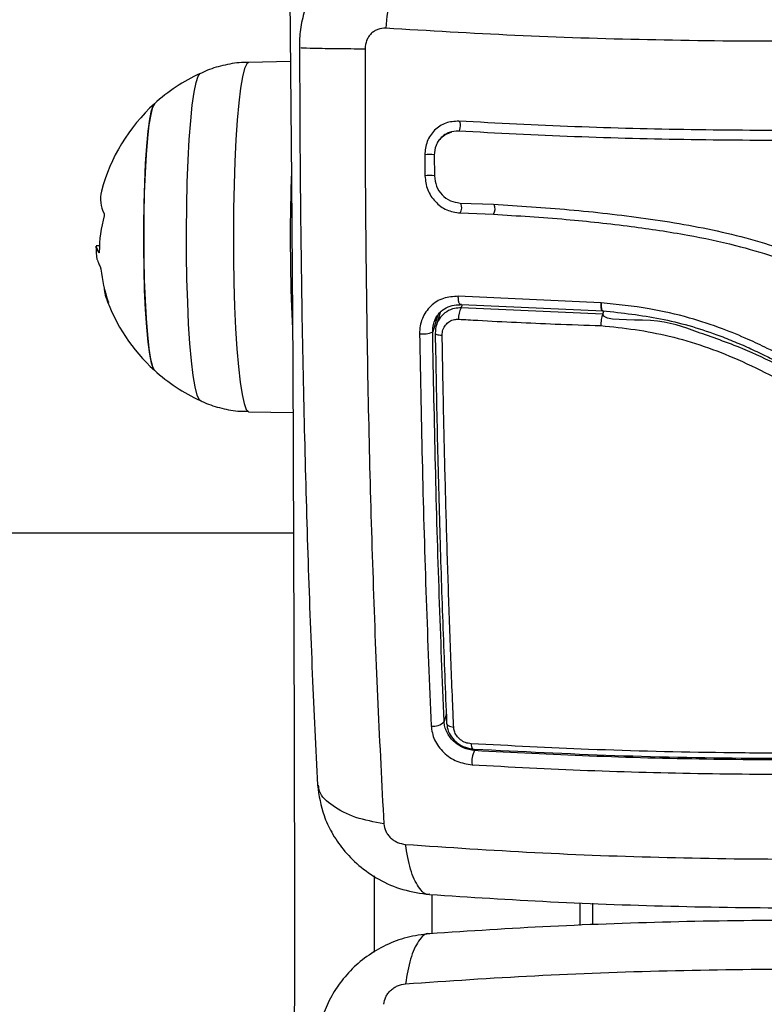
# Model space of a CAD drawing. Units: millimetres. Extents: x -1 to 7.9, y 1 to 16.6.
# Drawn here: x 5.8 to 5.9, y 5.4 to 5.5 of the extents above; entities that cross this region are included whole.
import ezdxf

# ---------------------------------------------------------------- set-up
doc = ezdxf.new("R2010")
doc.units = ezdxf.units.MM
doc.header["$PDSIZE"] = -1
doc.layers.add('DIASTASEIS', color=253, linetype='Continuous', lineweight=5)
doc.styles.get("Standard").update_dxf_attribs({"font": 'ARIALN.TTF'})
doc.dimstyles.get("Standard").update_dxf_attribs({"dimtxt": 0.18, "dimasz": 0.15, "dimexe": 0.1, "dimexo": 0, "dimgap": 0.09, "dimtad": 0, "dimtih": 1, "dimtoh": 1, "dimzin": 0, "dimdsep": 46, "dimtxsty": 'Standard', "dimblk": 'OBLIQUE', "dimcen": 0.09, "dimadec": 0, "dimazin": 0, "dimtfac": 1, "dimtofl": 0, "dimtmove": 0, "dimatfit": 3, "dimldrblk": 'OBLIQUE', "dimfxl": 1, "dimtolj": 1, "dimtzin": 0, "dimarcsym": 0})

# ---------------------------------------------------------------- blocks, each defined once
blk = doc.blocks.new('_Oblique')
at = {"color": 0, "linetype": 'ByBlock', "lineweight": -2}
blk.add_line((-0.5, -0.5), (0.5, 0.5), dxfattribs=at)
blk = doc.blocks.new('*D67')
at = {"layer": 'Defpoints', "color": 0}
for p in [(5.751359288592994, 9.1656207366985), (5.751359288592994, 1.6656207366985), (7.693599233772602, 1.6656207366985)]:
    blk.add_point(p, dxfattribs=at)
at = {"layer": 'DIASTASEIS', "color": 0, "lineweight": -2}
for p, q in [((5.751359288592994, 9.1656207366985), (7.793599233772603, 9.1656207366985)), ((7.693599233772603, 9.1656207366985), (7.693599233772603, 5.597523874488404)), ((7.693599233772602, 1.6656207366985), (7.693599233772602, 5.233717598908596)), ((5.751359288592994, 1.6656207366985), (7.793599233772602, 1.6656207366985))]:
    blk.add_line(p, q, dxfattribs=at)
at = {"layer": 'DIASTASEIS', "color": 0, "linetype": 'ByBlock', "lineweight": -2, "xscale": 0.15, "yscale": 0.15, "zscale": 0.15}
for p, rotation in [((7.693599233772603, 9.1656207366985), 90), ((7.693599233772602, 1.6656207366985), 270)]:
    blk.add_blockref('_Oblique', p, dxfattribs=dict(at, rotation=rotation))
at = {"layer": 'DIASTASEIS', "color": 0, "insert": (7.693599233772602, 5.4156207366985), "char_height": 0.18, "attachment_point": 5}
blk.add_mtext('\\A1;7.50', dxfattribs=at)
blk = doc.blocks.new('KATOPSH_K035')
at = {"color": 7, "linetype": 'Continuous', "lineweight": 25}
for p, q in [((3833.024970096866, 5818.941489140162), (3833.020790857593, 5818.941415915856)), ((3833.040803236285, 5818.934352586636), (3833.041096371928, 5818.934478851625)), ((3833.038393539706, 5818.932165893385), (3833.038408917705, 5818.930083120832)), ((3833.03934590272, 5818.932148786852), (3833.0393610423, 5818.930063145825)), ((3833.041925949374, 5818.927359747359), (3833.04527251176, 5818.927231530318)), ((3833.041930956164, 5818.926365810105), (3833.045255941669, 5818.926238330671)), ((3833.005883497516, 5818.92309881247), (3833.005557698527, 5818.92309881247)), ((3833.05598942689, 5818.917398000726), (3833.041747373858, 5818.918040397236)), ((3833.025082511226, 5818.916983431795), (3833.025179666797, 5818.914833794007)), ((3833.056195539752, 5818.916248454371), (3833.042049330989, 5818.916888183573)), ((3833.042061251918, 5818.917237649331), (3833.056215566913, 5818.916597666809)), ((3833.056014818469, 5818.917397181162), (3833.05598942689, 5818.917398000726)), ((3833.056040329257, 5818.917395046571), (3833.056014818469, 5818.917397181162)), ((3833.056196493426, 5818.916250115851), (3833.056294721881, 5818.916562954554)), ((3833.039345545093, 5818.915484937498), (3833.039683741847, 5818.916106017897)), ((3833.039949936191, 5818.916411692867), (3833.03955738, 5818.915162722239)), ((3833.056196493426, 5818.916250115851), (3833.056195539752, 5818.916248454371)), ((3833.020790857593, 5818.906515444288), (3833.02522937707, 5818.906437675128)), ((3833.025287431994, 5818.894370889881), (3830.358516496936, 5818.894370889881)), ((3833.053901953021, 5818.857451165685), (3833.053901953021, 5818.855182080771))]:
    blk.add_line(p, q, dxfattribs=at)
at = {"color": 8, "linetype": 'Continuous', "lineweight": 25}
for p, q in [((3833.042049330989, 5818.916888183573), (3833.042157692233, 5818.917233287016)), ((3833.039718908587, 5818.916180575857), (3833.039187354365, 5818.914489312688)), ((3833.040548128406, 5818.876271568829), (3833.040327114383, 5818.875568472439))]:
    blk.add_line(p, q, dxfattribs=at)
at = {"color": 7, "linetype": 'Continuous', "lineweight": 25, "flags": 128}
for points in [[(3833.024908108035, 5818.94789874799), (3833.025072974483, 5818.929641085336), (3833.025201243678, 5818.911344828674), (3833.025292915622, 5818.893019615331), (3833.025347990314, 5818.874675082633), (3833.025366348544, 5818.856320890257), (3833.025347990314, 5818.837966697881), (3833.025292915622, 5818.819622165182), (3833.025201243678, 5818.80129695184), (3833.025072974483, 5818.783000695178), (3833.024908108035, 5818.764743032524)], [(3833.011377257625, 5818.910657534966), (3833.011273068706, 5818.910807094196), (3833.011086983005, 5818.911357319573), (3833.010911268512, 5818.912251471201), (3833.010750812808, 5818.913465155879), (3833.010610026637, 5818.914965266952), (3833.010492605487, 5818.916710885832), (3833.010401887218, 5818.918654395858), (3833.010340256015, 5818.920742782423), (3833.010309380809, 5818.922919082114), (3833.010310215274, 5818.92512393243), (3833.010342640201, 5818.927297192285), (3833.010405821124, 5818.929379569957), (3833.010497969905, 5818.931314269671), (3833.010616702357, 5818.933048526415), (3833.010758561412, 5818.934535021553), (3833.010919851581, 5818.935733216474), (3833.01109616212, 5818.936610418031), (3833.011282724658, 5818.93714270986), (3833.011377257625, 5818.937273825178)], [(3833.011377257625, 5818.937273825178), (3833.01118843011, 5818.936920809218), (3833.011006516734, 5818.936213652262)], [(3833.011006516734, 5818.936213652262), (3833.010837120334, 5818.935172396371), (3833.010684890071, 5818.933825450608), (3833.01055423669, 5818.932209553787), (3833.01044837884, 5818.930368790993), (3833.010370415965, 5818.928353364238), (3833.010322493831, 5818.926218258807), (3833.01030580453, 5818.924021700987), (3833.01032094411, 5818.921823615799), (3833.010367316524, 5818.919683965513), (3833.010443729678, 5818.917661106804), (3833.010548157016, 5818.915810222396), (3833.010677737514, 5818.914181793699), (3833.010828894893, 5818.912820244798), (3833.010997456828, 5818.911762716839), (3833.011179012576, 5818.911038051018), (3833.011368436137, 5818.910666021177), (3833.011377257625, 5818.910657534966)], [(3833.041802686969, 5818.935533667574), (3833.041856092731, 5818.935506517658), (3833.041898650447, 5818.935407745311), (3833.041923803607, 5818.935252370903), (3833.041927737514, 5818.935063997874), (3833.04190985612, 5818.934871251354), (3833.041872782031, 5818.934703419575), (3833.041822356502, 5818.934586013326), (3833.041766089717, 5818.934536861846)], [(3833.039441508571, 5818.91434696562), (3833.039441270152, 5818.914315058509), (3833.039469403544, 5818.914284060368), (3833.039525074283, 5818.914254850367), (3833.039606732646, 5818.914228259245), (3833.039711994449, 5818.914205046961), (3833.039837998668, 5818.914185872892), (3833.039980930606, 5818.91417128093), (3833.040136975566, 5818.914161692032)], [(3833.040581268588, 5818.87542613841), (3833.040582222262, 5818.875352053562), (3833.040611786166, 5818.875280084679), (3833.040668887416, 5818.875212291846), (3833.040751857081, 5818.875150608489), (3833.040858549396, 5818.875096798533), (3833.040985745708, 5818.875052400524), (3833.041129750529, 5818.875018682921), (3833.041286629954, 5818.874996608713)], [(3833.043026847163, 5818.873336271042), (3833.043044370929, 5818.873189002866), (3833.043069643298, 5818.873059150422), (3833.043102068225, 5818.872950563798), (3833.043140453616, 5818.872866459781), (3833.043183845798, 5818.872809338042), (3833.043230814258, 5818.872780889863), (3833.043280047694, 5818.872781959021), (3833.043330115596, 5818.872812515715)], [(3833.033335131923, 5818.860143097941), (3833.033335966388, 5818.856320890257), (3833.033335131923, 5818.85250251287)], [(3833.039091986934, 5818.858273809551), (3833.039087695399, 5818.856320890257), (3833.039091867724, 5818.854370926515)], [(3833.055191916743, 5818.855236898068), (3833.055192035953, 5818.856320890257), (3833.055191916743, 5818.857407138575)]]:
    blk.add_lwpolyline(points, dxfattribs=at)
at = {"color": 8, "linetype": 'Continuous', "lineweight": 25, "flags": 128}
for points in [[(3833.020790857593, 5818.941415915856), (3833.020605725566, 5818.941282870838), (3833.020392817775, 5818.940800505349), (3833.020188135425, 5818.939975435504), (3833.019995731631, 5818.938824447462), (3833.019819540301, 5818.937370980749), (3833.019663137713, 5818.935644614169), (3833.019529742518, 5818.933680507013), (3833.01942209653, 5818.931518631646), (3833.019342464725, 5818.929202998647), (3833.019292277614, 5818.92678074784), (3833.019272608081, 5818.924301194617), (3833.019283932963, 5818.921814801762), (3833.019325894633, 5818.919372203419), (3833.019397897044, 5818.917023113588)], [(3833.015953344623, 5818.90762279428), (3833.015848202029, 5818.907716395924), (3833.015638989726, 5818.908176227132), (3833.015438002864, 5818.908988768825), (3833.015249890605, 5818.91013587139), (3833.015078706065, 5818.911591908553), (3833.014928383151, 5818.913324351081), (3833.014802259723, 5818.915294508109), (3833.014703077594, 5818.917458361605), (3833.01463322095, 5818.919767583379), (3833.014594120303, 5818.922170574436), (3833.014586610118, 5818.924613671968), (3833.014610928813, 5818.927042293021), (3833.014666480342, 5818.92940218992), (3833.014752191821, 5818.931640642354), (3833.014865917483, 5818.933707649478), (3833.015005273143, 5818.935557032594), (3833.015167040149, 5818.937147485683), (3833.015347642222, 5818.938443484375), (3833.015543145457, 5818.939416068265), (3833.01574913911, 5818.94004351891), (3833.015952748576, 5818.94030826039)], [(3833.019397897044, 5818.917023113588), (3833.019498152057, 5818.91481535382), (3833.019624871532, 5818.912793869743), (3833.019775313655, 5818.910999807188), (3833.019946498195, 5818.909469696352), (3833.020134968081, 5818.908234680662), (3833.020336789409, 5818.907319902101), (3833.02054790906, 5818.906743983397), (3833.020763916293, 5818.906518651763), (3833.020790857593, 5818.906515444288)]]:
    blk.add_lwpolyline(points, dxfattribs=at)
at = {"color": 7, "linetype": 'Continuous', "lineweight": 25}
for centre, radius, start, end in [((3833.023497256765, 5818.923965679619), 0.01799999999999993, 114.7769633278892, 132.3246654950033), ((3833.023497256765, 5818.923965679619), 0.01800000000000068, 132.3246654950033, 165.2779744101153), ((3833.215756159536, 5818.923971330295), 0.1908016532575249, 178.0406572120211, 182.0988636351214), ((3833.009061442585, 5818.927762921637), 0.003073136366849259, 165.3527728024891, 208.48968798657), ((3833.019893660702, 5818.922410887957), 0.0140270925645128, 164.8249385379864, 179.7621450087381), ((3833.023497256765, 5818.923965679619), 0.01799999999999956, 183.0436157960436, 187.0760458314161), ((3833.009010285974, 5818.922648312118), 0.003469242033312285, 201.211911696174, 208.8488881267142), ((3833.021044616972, 5818.922500867567), 0.01512164478191182, 186.5889902188762, 199.2918512148954), ((3833.009326535476, 5818.918970755656), 0.00297601830909927, 180.787034159559, 211.401330225643), ((3833.023497256765, 5818.923965679619), 0.01799999999999782, 199.3367061032767, 227.6753345049967), ((3833.043686891783, 5818.915902901204), 0.001911121843968137, 148.9656526405167, 184.6069690920479), ((3833.038220508539, 5818.916608433728), 0.002329262723324374, 261.5195053863343, 294.524772430517), ((3833.023497256765, 5818.923965679619), 0.01799999999999993, 227.6753345049967, 245.2230366721108), ((3833.039349318091, 5818.876349409297), 0.001251378425106635, 255.0635997570881, 321.3866768473163), ((3833.045295369874, 5818.871572397837), 0.002200332651353452, 150.6830701928071, 188.8546766285793)]:
    blk.add_arc(centre, radius, start, end, dxfattribs=at)
at = {"color": 8, "linetype": 'Continuous', "lineweight": 25}
for centre, radius, start, end in [((3833.038884275206, 5818.928925668903), 0.003277175006970879, 81.66013728689067, 98.61205949008888), ((3833.038900518108, 5818.927282169904), 0.002843764592822617, 80.42228625611484, 99.95470485499453), ((3833.041116829678, 5818.926899032683), 0.0009732051441859547, 326.7766919882382, 26.69921830482437), ((3833.044418491673, 5818.926788004557), 0.001001730440150395, 326.7204578927796, 24.73696711699548)]:
    blk.add_arc(centre, radius, start, end, dxfattribs=at)
at = {"color": 7, "linetype": 'Continuous', "lineweight": 25}
for points, knots in [([(3833.037537617007, 5818.954494910905), (3833.037186978418, 5818.95412453772), (3833.036465954991, 5818.953362933748), (3833.035524942736, 5818.951020192329), (3833.034805612075, 5818.948069576997), (3833.034602751179, 5818.945886056046), (3833.034504098216, 5818.944824191401)], [0, 0, 0, 0, 0.2431533382228709, 0.4999998817805686, 0.7568457275225011, 0.9999999999999999, 0.9999999999999999, 0.9999999999999999, 0.9999999999999999]), ([(3833.026379627505, 5818.946562478909), (3833.026213810248, 5818.945942399516), (3833.025888381133, 5818.944725446032), (3833.025883412158, 5818.943500570383), (3833.025880975047, 5818.942899810741)], [0, 0, 0, 0, 0.5095341779004037, 0.9999999999999999, 0.9999999999999999, 0.9999999999999999, 0.9999999999999999]), ([(3833.034503979007, 5818.944824191401), (3833.034236440101, 5818.944811570025), (3833.033834234815, 5818.944792595649), (3833.033351911647, 5818.944545798774), (3833.033031649941, 5818.944292021045), (3833.032771230434, 5818.943970613264), (3833.032506624408, 5818.943477742152), (3833.032462383379, 5818.943054407972), (3833.032432956019, 5818.942772823045)], [0, 0, 0, 0, 0.2491261569955387, 0.3745244327017688, 0.4999812460207143, 0.6254529956601803, 0.7508663452183854, 1, 1, 1, 1]), ([(3833.025882643977, 5818.942899430761), (3833.025896171217, 5818.938711120677), (3833.025923734866, 5818.930176851515), (3833.026085301869, 5818.9174025012), (3833.026339107092, 5818.904670222072), (3833.026695182857, 5818.892259309345), (3833.02713227269, 5818.880352274074), (3833.027493417125, 5818.872867920213), (3833.027670664111, 5818.869194655338)], [0, 0, 0, 0, 0.162554821426568, 0.3312282452811717, 0.4999520996282089, 0.6686873658126915, 0.8373942381083234, 1, 1, 1, 1]), ([(3833.032432956019, 5818.942772830495), (3833.032432575725, 5818.938271693687), (3833.032431814102, 5818.929257164443), (3833.032574651008, 5818.915838963354), (3833.032827947548, 5818.902610143396), (3833.033206050734, 5818.889711551028), (3833.033690218725, 5818.877199549443), (3833.034100032703, 5818.869286259047), (3833.034304661075, 5818.865334993819)], [0, 0, 0, 0, 0.166289372263834, 0.3330315147482722, 0.4999999829359849, 0.6669685068775087, 0.83371066989887, 1, 1, 1, 1]), ([(3833.020793957034, 5818.941386165688), (3833.020640657002, 5818.941392761194), (3833.019848171678, 5818.941426856696), (3833.018458118093, 5818.941170114249), (3833.016966781512, 5818.940778114867), (3833.016162925931, 5818.940379242355), (3833.015904707232, 5818.940251114437)], [0, 0, 0, 0, 0.0907750240537853, 0.4692619687313546, 0.8295135504413904, 0.9999999999999999, 0.9999999999999999, 0.9999999999999999, 0.9999999999999999]), ([(3833.041802686969, 5818.935533667574), (3833.041358676543, 5818.935509189235), (3833.040690671195, 5818.935472362034), (3833.039896321071, 5818.935064912836), (3833.039369217872, 5818.93464879403), (3833.038941401272, 5818.934123517052), (3833.038507765785, 5818.933319330767), (3833.038439150956, 5818.932626468775), (3833.038393539706, 5818.932165893385)], [0, 0, 0, 0, 0.2486863680352135, 0.3741439707188037, 0.4997979977859942, 0.6254865808385968, 0.7510447011029282, 1, 1, 1, 1]), ([(3833.100435418407, 5818.935202660629), (3833.096477890902, 5818.935047808275), (3833.088590604103, 5818.934739190097), (3833.076749231088, 5818.934576239918), (3833.064993490482, 5818.934642745895), (3833.053295432478, 5818.934939146539), (3833.045646479328, 5818.935334827757), (3833.041802686969, 5818.935533667574)], [0, 0, 0, 0, 0.2005178138117288, 0.399628683510617, 0.5984789711180999, 0.7982255306464118, 0.9999999999999999, 0.9999999999999999, 0.9999999999999999, 0.9999999999999999]), ([(3833.041766089717, 5818.934536861846), (3833.041448561481, 5818.934519634923), (3833.040972429405, 5818.934493803235), (3833.040407674873, 5818.934204538207), (3833.040035573901, 5818.933910810313), (3833.039733786566, 5818.933540272621), (3833.039426505675, 5818.932969789078), (3833.039378146867, 5818.932477217952), (3833.03934590272, 5818.932148786852)], [0, 0, 0, 0, 0.2504535380228217, 0.3755538869076423, 0.500341723611994, 0.625074778414169, 0.750011529115946, 1, 1, 1, 1]), ([(3833.039860648433, 5818.933670784006), (3833.040028274937, 5818.933863880934), (3833.040294188081, 5818.934170198911), (3833.040665859382, 5818.934303365638), (3833.040803236285, 5818.934352586636)], [0, 0, 0, 0, 0.6303806584741175, 1, 1, 1, 1]), ([(3833.100475591937, 5818.934205348262), (3833.096512832823, 5818.934050063397), (3833.088615166353, 5818.933740585067), (3833.076758057894, 5818.933577148361), (3833.0649868597, 5818.933643743248), (3833.053273496391, 5818.933940862496), (3833.045614839237, 5818.934337524821), (3833.041766089717, 5818.934536861846)], [0, 0, 0, 0, 0.2005190122517816, 0.3996287016057627, 0.5984764077204253, 0.7982200140545008, 1, 1, 1, 1]), ([(3833.038408917705, 5818.930083120832), (3833.0384671571, 5818.929604950817), (3833.038583396229, 5818.928650578514), (3833.039405496104, 5818.927439949758), (3833.040558343634, 5818.926571371616), (3833.041472928279, 5818.926434404047), (3833.041930956164, 5818.926365810105)], [0, 0, 0, 0, 0.2506433186781253, 0.5002552090769681, 0.7497256804173604, 1, 1, 1, 1]), ([(3833.0393610423, 5818.930063145825), (3833.039403393605, 5818.929717755479), (3833.039488384037, 5818.929024627508), (3833.040087821939, 5818.92814384715), (3833.040927769024, 5818.927510020736), (3833.041593794791, 5818.927409752342), (3833.041925949374, 5818.927359747359)], [0, 0, 0, 0, 0.2489441504485447, 0.4995801294787041, 0.7504349504930184, 1, 1, 1, 1]), ([(3833.04527251176, 5818.927231530318), (3833.047791875726, 5818.927075079769), (3833.05283063395, 5818.926762176789), (3833.060473311531, 5818.925889548266), (3833.068126745552, 5818.924615367113), (3833.074394117972, 5818.922791293279), (3833.079213674217, 5818.920802827497), (3833.082735797153, 5818.919104782504), (3833.086193058609, 5818.917292591048), (3833.089653356985, 5818.915497545712), (3833.093205950738, 5818.913913099265), (3833.096310551486, 5818.912916005492), (3833.098857928921, 5818.912500856766), (3833.100473699142, 5818.912182694519), (3833.101762317514, 5818.912511856383), (3833.102554146148, 5818.913102858184), (3833.103106451556, 5818.913934919176), (3833.103170718558, 5818.9145767769), (3833.103202862063, 5818.91489780567)], [0, 0, 0, 0, 0.1250813375171301, 0.2501641788565431, 0.3752134210606105, 0.5002013023583786, 0.5627427790066233, 0.6252929122668087, 0.6878479870679269, 0.750403298998631, 0.8129393154207931, 0.8754403859814258, 0.9067074599932632, 0.9379354496208481, 0.9534618478334287, 0.9689631597646082, 0.9844767488733165, 1, 1, 1, 1]), ([(3833.006360453883, 5818.926297033796), (3833.006362551129, 5818.926292215123), (3833.006366712564, 5818.926282653729), (3833.006371005519, 5818.926261334629), (3833.006373573564, 5818.926236038785), (3833.006373933208, 5818.926206887949), (3833.006372084985, 5818.926175562452), (3833.006368370005, 5818.926143479837), (3833.006363011768, 5818.926111719463), (3833.006358140221, 5818.926092454842), (3833.006355685512, 5818.926082747647)], [0, 0, 0, 0, 0.1259144915862668, 0.2498442954722733, 0.3753991716664484, 0.4997046113429019, 0.6243676312508395, 0.7498167585847516, 0.8739358836937284, 1, 1, 1, 1]), ([(3833.045255941669, 5818.926238330671), (3833.04767844107, 5818.926089444673), (3833.052244859439, 5818.925808794137), (3833.058741532914, 5818.925091752256), (3833.064398733547, 5818.924257454886), (3833.069178484086, 5818.923246883471), (3833.073054589232, 5818.92212539511), (3833.076221271782, 5818.920977503417), (3833.078972012896, 5818.91980969558), (3833.081586791076, 5818.918565314213), (3833.084168515705, 5818.917241867834), (3833.086743194941, 5818.915888711579), (3833.089345795194, 5818.914568375887), (3833.092015260174, 5818.913356627366), (3833.094782414135, 5818.912352718928), (3833.097172661614, 5818.911746894214), (3833.099133800712, 5818.911461705375), (3833.100500172474, 5818.911252875289), (3833.101762047564, 5818.911462792955), (3833.10277502379, 5818.911994221192), (3833.103573406661, 5818.912801619736), (3833.104108704711, 5818.913815368439), (3833.104167988339, 5818.914559311174), (3833.104197663585, 5818.914931702087)], [0, 0, 0, 0, 0.1172729601149378, 0.2210598685881512, 0.3112179185094437, 0.3877181757459327, 0.4506839863604163, 0.5002452618815466, 0.5453137226170395, 0.5904649209723567, 0.6357512869263899, 0.6812063388630959, 0.7268746481424424, 0.7727829872659099, 0.8189217308379463, 0.8652128577898531, 0.8883778821609702, 0.9122544662133143, 0.9297844933470764, 0.9473061764723721, 0.9648372862824266, 0.982398813213401, 1, 1, 1, 1]), ([(3833.005834264079, 5818.922392534682), (3833.005701217155, 5818.922685842778), (3833.005512772963, 5818.923101276711), (3833.005547031453, 5818.923032131367), (3833.005557102481, 5818.92301180459)], [0, 0, 0, 0, 0.7060282591313821, 1, 1, 1, 1]), ([(3833.005866689006, 5818.9224691192), (3833.005866495113, 5818.922459786006), (3833.005866106645, 5818.922441086816), (3833.005863306235, 5818.922410037077), (3833.005857240451, 5818.922383050198), (3833.005846563743, 5818.922372940352), (3833.005838367252, 5818.922385998007), (3833.005834264079, 5818.922392534682)], [0, 0, 0, 0, 0.1250782980650657, 0.2505961698064134, 0.5001338349441252, 0.7497664610854318, 1, 1, 1, 1]), ([(3833.005645913402, 5818.921749303708), (3833.005641300999, 5818.921756768731), (3833.005616652914, 5818.921796660857), (3833.005704600232, 5818.921574039067), (3833.005776089946, 5818.921393076548)], [0, 0, 0, 0, 0.1871302446389614, 1, 1, 1, 1]), ([(3833.005971593181, 5818.920974398622), (3833.005976297191, 5818.92096409844), (3833.005985684302, 5818.920943543867), (3833.006000910884, 5818.920890191839), (3833.006011886182, 5818.920838216218), (3833.006019202693, 5818.92079589382), (3833.006021642871, 5818.920775720884), (3833.006022853175, 5818.92076571531)], [0, 0, 0, 0, 0.2502744712372077, 0.4994363349878245, 0.7487894417129005, 0.8754020684123174, 1, 1, 1, 1]), ([(3833.00677208356, 5818.917504976162), (3833.006775299661, 5818.917495578545), (3833.006781678991, 5818.917476937795), (3833.00678919523, 5818.917452562223), (3833.006795042222, 5818.917432306226), (3833.006798252713, 5818.917417402333), (3833.006798938026, 5818.917408535941), (3833.006796726366, 5818.91740465456), (3833.006790515451, 5818.917413971764), (3833.006786388675, 5818.917420162478)], [0, 0, 0, 0, 0.1260856431963786, 0.250098571265283, 0.3757840238735599, 0.5003534963949499, 0.6249730431701644, 0.7508174165329519, 1, 1, 1, 1]), ([(3833.041747373858, 5818.918040397236), (3833.041239649278, 5818.918012661989), (3833.040224354678, 5818.917957199941), (3833.039138461047, 5818.917260018777), (3833.038490359615, 5818.916497538022), (3833.038132654542, 5818.915824645174), (3833.037908229335, 5818.915084613535), (3833.037887413199, 5818.914564618371), (3833.037877005855, 5818.914304638872)], [0, 0, 0, 0, 0.2494369898560563, 0.4987980456842901, 0.6241187840475468, 0.7494016582405746, 0.874709544102887, 0.9999999999999999, 0.9999999999999999, 0.9999999999999999, 0.9999999999999999]), ([(3833.042061251918, 5818.917237649331), (3833.042022316539, 5818.917217305497), (3833.041962204505, 5818.917185896806), (3833.041888072252, 5818.917257407965), (3833.041836785346, 5818.917354661539), (3833.041795395704, 5818.917494376499), (3833.041756233714, 5818.917712492044), (3833.041750856683, 5818.917911497113), (3833.041747373858, 5818.918040397236)], [0, 0, 0, 0, 0.237974427990201, 0.3674069093378389, 0.4999918209651418, 0.6325912575361672, 0.7620209748445728, 0.9999999999999999, 0.9999999999999999, 0.9999999999999999, 0.9999999999999999]), ([(3833.042049330989, 5818.916888183573), (3833.041824365524, 5818.916879657266), (3833.041309267841, 5818.916860134796), (3833.040565461145, 5818.916543858416), (3833.039931003369, 5818.915972811573), (3833.039508433978, 5818.915212589071), (3833.039463813725, 5818.914635463884), (3833.039441508571, 5818.91434696562)], [0, 0, 0, 0, 0.163043506179758, 0.3733165563409117, 0.58173368403493, 0.7909134637010898, 1, 1, 1, 1]), ([(3833.039683741847, 5818.916106017897), (3833.039705546604, 5818.916148100844), (3833.039858458644, 5818.916443219435), (3833.040354239316, 5818.916816365755), (3833.041108211217, 5818.917178051496), (3833.041679707253, 5818.917195770699), (3833.041967314998, 5818.917204687962)], [0, 0, 0, 0, 0.05202342650349373, 0.3648290155887532, 0.6803475735400899, 1, 1, 1, 1]), ([(3833.056214613238, 5818.916596027681), (3833.056199545454, 5818.91658147984), (3833.056169672322, 5818.916552637535), (3833.056115832748, 5818.916574327794), (3833.056069731034, 5818.916677147897), (3833.056038150562, 5818.916852942692), (3833.05601533339, 5818.917070379242), (3833.056015020888, 5818.917268713704), (3833.056014818469, 5818.917397181162)], [0, 0, 0, 0, 0.1329259610527728, 0.2635367645997201, 0.5000089318182249, 0.6326199784563966, 0.7620364279688869, 1, 1, 1, 1]), ([(3833.101380748073, 5818.903082268903), (3833.099919673332, 5818.903158584535), (3833.09724389526, 5818.903298347198), (3833.093640220554, 5818.903907314271), (3833.090814621781, 5818.904602155084), (3833.088941107297, 5818.905185355841), (3833.087635472408, 5818.905638645294), (3833.086595503623, 5818.906024347284), (3833.085329488526, 5818.90652917235), (3833.083775103016, 5818.907197913293), (3833.082296448451, 5818.90788789357), (3833.080982132668, 5818.908533126395), (3833.079797026836, 5818.909133516981), (3833.078639698632, 5818.909728034351), (3833.077402939431, 5818.910395130828), (3833.076307625929, 5818.910907868812), (3833.075394184056, 5818.911595921304), (3833.074200511903, 5818.911638156623), (3833.074195069416, 5818.912058626433), (3833.07419507209, 5818.912058677831), (3833.07419480137, 5818.912058623168), (3833.07419454405, 5818.912058913254), (3833.074192342587, 5818.912059947757), (3833.07418686404, 5818.912062858682), (3833.074150490628, 5818.91208115896), (3833.074045415401, 5818.912135063844), (3833.073528469255, 5818.91239665244), (3833.072417733988, 5818.912949859074), (3833.070524485091, 5818.913837714755), (3833.0679504158, 5818.914906382596), (3833.064646944411, 5818.915993360241), (3833.060588740593, 5818.916917471306), (3833.057632303683, 5818.91722789203), (3833.056040329257, 5818.917395046571)], [0, 0, 0, 0, 0.09140101659476889, 0.1673896820753822, 0.22796220518434, 0.2731109295168416, 0.2899028393679313, 0.3142795233766109, 0.3423689755211795, 0.3749871710649206, 0.4198802899516699, 0.4441580525452411, 0.4662826279290123, 0.502741648451635, 0.5250437301911802, 0.5543726848299163, 0.5757901755950519, 0.6022469523051155, 0.6022472614410491, 0.6022474932929993, 0.6022500094772014, 0.6022582034019763, 0.6022724706197949, 0.6023973575436085, 0.6026499662462338, 0.6047955048143168, 0.6097651099334286, 0.6386813919773789, 0.682051860335567, 0.739874382049613, 0.812139256958096, 0.8988412378219707, 1, 1, 1, 1]), ([(3833.056117696086, 5818.916604621926), (3833.056126151682, 5818.916584769615), (3833.056136881682, 5818.916559577387), (3833.056149379283, 5818.91656725425), (3833.056152028361, 5818.916568881491)], [0, 0, 0, 0, 0.7880331576690961, 1, 1, 1, 1]), ([(3833.056214970866, 5818.916595997879), (3833.058131911147, 5818.916384167119), (3833.06196577166, 5818.915960507815), (3833.066296818206, 5818.914717174582), (3833.069201057901, 5818.913583567001), (3833.070801824606, 5818.912886211524), (3833.072344604669, 5818.912155682786), (3833.073928628166, 5818.911362177589), (3833.075644852685, 5818.910468458907), (3833.077062719819, 5818.9097179807), (3833.077930524307, 5818.909262383018), (3833.078474667664, 5818.908977914261), (3833.079167626275, 5818.908617794749), (3833.080179946256, 5818.908101358921), (3833.081199770839, 5818.907594616583), (3833.082227961293, 5818.907099964924), (3833.083260107775, 5818.906622656147), (3833.085564567508, 5818.905604242248), (3833.089473513056, 5818.904137270563), (3833.095158425993, 5818.902757587784), (3833.099214424703, 5818.902503268478), (3833.101240677157, 5818.902376218358)], [0, 0, 0, 0, 0.122675314518515, 0.2453493459505264, 0.2818068557775972, 0.3183861491761845, 0.3548180479698719, 0.388808415786618, 0.4294406399077013, 0.4761380770853144, 0.4894375994346152, 0.4909459236058402, 0.51467276454595, 0.5384577027553086, 0.5623007542769298, 0.5861957244157454, 0.6101387690318492, 0.6337597945336737, 0.7445560084393242, 0.872388022814222, 1, 1, 1, 1]), ([(3833.040136975566, 5818.914161692032), (3833.040151461859, 5818.914345554414), (3833.040180436936, 5818.914713310801), (3833.04044804775, 5818.915193809674), (3833.040848721576, 5818.915550050037), (3833.041317278311, 5818.915741448914), (3833.0416404803, 5818.915746979059), (3833.041781944552, 5818.915749399582)], [0, 0, 0, 0, 0.208302951340197, 0.4166417316677368, 0.6247746978452146, 0.8357653467568575, 1, 1, 1, 1]), ([(3833.041781944552, 5818.915749399582), (3833.042420579232, 5818.915713041731), (3833.045614520263, 5818.915531208771), (3833.050343245394, 5818.915304476074), (3833.054470606758, 5818.915160775065), (3833.055990857402, 5818.915107844988)], [0, 0, 0, 0, 0.136344343883362, 0.6818856040697231, 1, 1, 1, 1]), ([(3833.056195539752, 5818.916248454371), (3833.056172579367, 5818.916207994184), (3833.056126659695, 5818.916127075739), (3833.056065512703, 5818.915881721657), (3833.056018457632, 5818.915577260123), (3833.055997893769, 5818.915315243739), (3833.055991924987, 5818.915160200699), (3833.055991044099, 5818.915117000896), (3833.055990857402, 5818.915107844988)], [0, 0, 0, 0, 0.227640192620005, 0.455269536404826, 0.682949175192186, 0.9106950379357165, 0.9810724129177893, 1, 1, 1, 1]), ([(3833.10122184209, 5818.902078861961), (3833.101221802354, 5818.902078863202), (3833.09930265606, 5818.902138835733), (3833.095440091982, 5818.902489313668), (3833.089776143741, 5818.903745242905), (3833.083647154861, 5818.905928278349), (3833.077228297249, 5818.909242535388), (3833.071266337526, 5818.912547775931), (3833.065469481885, 5818.914496156468), (3833.061693507424, 5818.91596886855), (3833.05619649027, 5818.915526424632), (3833.056196493426, 5818.916250113367), (3833.056196493426, 5818.916250115851)], [0, 0, 0, 0, 2.513301767684734e-06, 0.1213846823576927, 0.2432672529134074, 0.3646871112326813, 0.5300236261831227, 0.6953224332019213, 0.7966686518110031, 0.8984881898298693, 0.9999996516351968, 0.9999999999999999, 0.9999999999999999, 0.9999999999999999, 0.9999999999999999]), ([(3833.055990857402, 5818.915107844988), (3833.05713612473, 5818.914992276104), (3833.059426074841, 5818.914761197324), (3833.062887840133, 5818.914098292321), (3833.066327282403, 5818.913096092614), (3833.069810855176, 5818.911715360496), (3833.07327770118, 5818.910013832075), (3833.077953158744, 5818.907523603579), (3833.082798010046, 5818.905046587016), (3833.088007193721, 5818.903060943214), (3833.092284110433, 5818.901865317229), (3833.096716830902, 5818.901090921241), (3833.099741619577, 5818.900929742677), (3833.101254267016, 5818.900849139908)], [0, 0, 0, 0, 0.072963779472498, 0.1458903182320794, 0.2214023216524461, 0.2969406775059673, 0.3794568928068456, 0.4620258283423493, 0.6274968842547639, 0.7189473413836586, 0.8103624276997613, 0.9051653458462339, 1, 1, 1, 1]), ([(3833.037877005855, 5818.914304638872), (3833.037963306206, 5818.90980829383), (3833.038135905048, 5818.900815700627), (3833.038522226895, 5818.887696392237), (3833.038858602644, 5818.879325488341), (3833.039026779452, 5818.875140311787)], [0, 0, 0, 0, 0.3333527430134989, 0.6666983035129467, 0.9999999999999999, 0.9999999999999999, 0.9999999999999999, 0.9999999999999999]), ([(3833.040327114383, 5818.875568472439), (3833.040160758509, 5818.879730848871), (3833.039828287292, 5818.888049583416), (3833.03944561559, 5818.901087477332), (3833.039273465251, 5818.910020798626), (3833.039187354365, 5818.914489312688)], [0, 0, 0, 0, 0.3335626840652248, 0.6666430748834459, 1, 1, 1, 1]), ([(3833.039441508571, 5818.91434696562), (3833.039503273455, 5818.911019677734), (3833.039626803033, 5818.904365112264), (3833.039887048848, 5818.894535846878), (3833.040198103978, 5818.884838631232), (3833.040453545597, 5818.878563671731), (3833.040581268588, 5818.87542613841)], [0, 0, 0, 0, 0.2477845374750711, 0.4955683076276324, 0.7477798473749516, 1, 1, 1, 1]), ([(3833.041286629954, 5818.874996608713), (3833.041261160812, 5818.87559648637), (3833.041133785099, 5818.878596581427), (3833.040922537848, 5818.884030115478), (3833.040674078204, 5818.891382767301), (3833.040460064065, 5818.898837911434), (3833.040276882352, 5818.90642856369), (3833.040183611222, 5818.911583979183), (3833.040136975566, 5818.914161692032)], [0, 0, 0, 0, 0.04827089612397784, 0.2414113530154857, 0.4300894142077503, 0.6187657403435801, 0.8093824928100185, 1, 1, 1, 1]), ([(3833.015939158717, 5818.907658788034), (3833.016082501098, 5818.90758340195), (3833.016766511141, 5818.907223669969), (3833.018109868457, 5818.906842965034), (3833.019599690053, 5818.906535571145), (3833.020502783037, 5818.906551350594), (3833.020790499965, 5818.906556377778)], [0, 0, 0, 0, 0.09669982035664214, 0.4614381878702871, 0.8284192728408819, 1, 1, 1, 1]), ([(3833.043376845637, 5818.872649768958), (3833.042997399564, 5818.872716708333), (3833.042426652488, 5818.872817395772), (3833.041729415569, 5818.873213820126), (3833.041264959764, 5818.87358514784), (3833.040876592297, 5818.87402661499), (3833.040584453833, 5818.874515849849), (3833.040385509862, 5818.875039258693), (3833.040346880666, 5818.875389338901), (3833.040327114383, 5818.875568472439)], [0, 0, 0, 0, 0.2505081261310269, 0.3768039525104036, 0.5000258933484609, 0.6238356977262403, 0.7491336754131065, 0.8716334962222918, 1, 1, 1, 1]), ([(3833.040581268588, 5818.87542613841), (3833.040604921904, 5818.875216178757), (3833.040659042781, 5818.87473577252), (3833.0410216315, 5818.874017274064), (3833.04163888523, 5818.873376763242), (3833.042443624867, 5818.872925186876), (3833.043035362551, 5818.872849978226), (3833.043330115596, 5818.872812515715)], [0, 0, 0, 0, 0.1596800652944851, 0.3653620982634627, 0.5745282560011334, 0.7880664096241123, 1, 1, 1, 1]), ([(3833.039026779452, 5818.875140311787), (3833.039103345951, 5818.874657612862), (3833.039218387885, 5818.873932352868), (3833.039759092686, 5818.873047530047), (3833.040277146813, 5818.87245294287), (3833.040903305195, 5818.871958372866), (3833.04183758606, 5818.871437618177), (3833.042608294504, 5818.871315189221), (3833.043121260921, 5818.871233703228)], [0, 0, 0, 0, 0.2493663884015531, 0.3746755092349906, 0.4999841920793762, 0.625291111918706, 0.7506020893417282, 1, 1, 1, 1]), ([(3833.043026847163, 5818.873336271042), (3833.042841572064, 5818.873363547743), (3833.042470793644, 5818.873418134744), (3833.041961209723, 5818.873709623539), (3833.041569224235, 5818.874116813206), (3833.041338396323, 5818.874568572876), (3833.04130240608, 5818.874866162104), (3833.041286629954, 5818.874996608713)], [0, 0, 0, 0, 0.2130045746014045, 0.4262715264356134, 0.6345489621347447, 0.8398065371216501, 1, 1, 1, 1]), ([(3833.102065367023, 5818.872999599794), (3833.098694532946, 5818.87286348258), (3833.091949390555, 5818.87259110786), (3833.081805587005, 5818.872401946132), (3833.0739209359, 5818.872381886275), (3833.064888154115, 5818.872471488424), (3833.055238841622, 5818.872698201575), (3833.046927081791, 5818.873132486096), (3833.043026847163, 5818.873336271042)], [0, 0, 0, 0, 0.1696611534493689, 0.3394971726557543, 0.5091471433104454, 0.56660137273016, 0.7966307535022039, 0.9999999999999999, 0.9999999999999999, 0.9999999999999999, 0.9999999999999999]), ([(3833.043330115596, 5818.872812515715), (3833.04799392223, 5818.872575375731), (3833.057361270698, 5818.87209907535), (3833.069465553725, 5818.871879125357), (3833.079318178352, 5818.871874976459), (3833.086858615267, 5818.871974141089), (3833.094428617933, 5818.872165027476), (3833.099476792685, 5818.872374461705), (3833.102000874797, 5818.872479178602)], [0, 0, 0, 0, 0.244371423948271, 0.4908248698608114, 0.6175113836085169, 0.7441991962917036, 0.8720998648393496, 0.9999999999999999, 0.9999999999999999, 0.9999999999999999, 0.9999999999999999]), ([(3833.102047604838, 5818.872316437432), (3833.098096694043, 5818.872160720848), (3833.090193211967, 5818.871849222235), (3833.078318417531, 5818.871684767025), (3833.066515033578, 5818.8717528086), (3833.05482142984, 5818.872053210259), (3833.047192995724, 5818.872450848884), (3833.043376845637, 5818.872649768958)], [0, 0, 0, 0, 0.2000463298128601, 0.4001767349561107, 0.5996969199986988, 0.7997470240398432, 1, 1, 1, 1]), ([(3833.043121260921, 5818.871233703228), (3833.046955802422, 5818.871032964385), (3833.054625676674, 5818.870631445279), (3833.066395472945, 5818.870327458738), (3833.078279366355, 5818.870258576735), (3833.09023478399, 5818.870424995128), (3833.098184242278, 5818.87073964675), (3833.102158707896, 5818.87089696213)], [0, 0, 0, 0, 0.1999671161362326, 0.3999754949720372, 0.5999922668256732, 0.800009393683699, 1, 1, 1, 1]), ([(3833.027668875972, 5818.869186429897), (3833.027829681995, 5818.868164292336), (3833.028085836408, 5818.86653608812), (3833.029085005758, 5818.864413791733), (3833.030230072347, 5818.862711623068), (3833.03180722029, 5818.861094803081), (3833.033815032237, 5818.859707511468), (3833.036218202406, 5818.858648702445), (3833.037972208013, 5818.858404275642), (3833.038874906817, 5818.858278481414)], [0, 0, 0, 0, 0.1845368264652849, 0.2939561660225044, 0.4145952656625533, 0.5461019924612502, 0.6879380988816647, 0.8393973750063523, 1, 1, 1, 1]), ([(3833.034304661075, 5818.865334859708), (3833.034346909054, 5818.865087144724), (3833.034410422385, 5818.864714743407), (3833.034697989674, 5818.864252815792), (3833.034973692459, 5818.863939900325), (3833.035306491186, 5818.86367762499), (3833.035801549102, 5818.863399883358), (3833.036205912566, 5818.863329985598), (3833.036474866191, 5818.863283494612)], [0, 0, 0, 0, 0.2491341212056524, 0.3745347725080109, 0.4999945076221862, 0.6254623368013472, 0.7508843610655904, 1, 1, 1, 1]), ([(3833.038880271235, 5818.858283382732), (3833.042887882899, 5818.858022078535), (3833.051054308979, 5818.857489611423), (3833.063754487554, 5818.857049672078), (3833.076781425633, 5818.856885047589), (3833.089905671967, 5818.857052654333), (3833.101392359659, 5818.857425921829), (3833.108416021436, 5818.857858775476), (3833.111112517634, 5818.85802495492)], [0, 0, 0, 0, 0.1724822538852493, 0.3514720721564872, 0.5305156347548785, 0.7095418748494656, 0.8884884758463054, 1, 1, 1, 1]), ([(3833.111113828937, 5818.854616747013), (3833.108416896849, 5818.854782955375), (3833.101392801335, 5818.855215841099), (3833.089905672194, 5818.855589127213), (3833.076781425575, 5818.855756732622), (3833.063754487565, 5818.855592108615), (3833.051054309021, 5818.855152168686), (3833.042887882905, 5818.854619702782), (3833.038880271235, 5818.854358399179)], [0, 0, 0, 0, 0.1115275891751769, 0.2904709548061734, 0.4694939580950374, 0.6485342835745136, 0.8275208656985373, 1, 1, 1, 1]), ([(3833.038874906817, 5818.8543632991), (3833.038119381305, 5818.85426611364), (3833.036622526266, 5818.854073568792), (3833.034494087048, 5818.853264915796), (3833.032575113634, 5818.852134863231), (3833.030925687365, 5818.850707622921), (3833.029587077327, 5818.849061107275), (3833.028592551031, 5818.847262787857), (3833.027918673527, 5818.845381993106), (3833.027751426746, 5818.844092049516), (3833.027668875972, 5818.843455350617)], [0, 0, 0, 0, 0.1342570212285847, 0.2659914130417001, 0.3953303783754495, 0.5220961897901122, 0.6460798869670721, 0.7670833657969393, 0.885035465342205, 1, 1, 1, 1]), ([(3833.034304661075, 5818.847306920806), (3833.034346909054, 5818.847554635789), (3833.034410422385, 5818.847927037107), (3833.034697989674, 5818.848388964721), (3833.034973692459, 5818.848701880189), (3833.035306491186, 5818.848964155522), (3833.035801549102, 5818.849241897155), (3833.036205912566, 5818.849311794916), (3833.036474866191, 5818.849358285902)], [0, 0, 0, 0, 0.2491341212056524, 0.3745347725080109, 0.4999945076221862, 0.6254623368013472, 0.7508843610655904, 1, 1, 1, 1])]:
    blk.add_open_spline(points, degree=3, knots=knots, dxfattribs=at)
at = {"color": 8, "linetype": 'Continuous', "lineweight": 25}
for points, knots in [([(3833.112681192676, 5818.944723362693), (3833.108849623519, 5818.944501565554), (3833.100549526449, 5818.944021099793), (3833.087632434412, 5818.943621017418), (3833.074075803605, 5818.943464464101), (3833.060622584057, 5818.943619823279), (3833.047362459429, 5818.944045433699), (3833.038786322181, 5818.944564851424), (3833.034504098216, 5818.944824206302)], [0, 0, 0, 0, 0.1463875770545076, 0.3171105752417248, 0.4880650109041756, 0.6590186745388787, 0.8297417169372784, 1, 1, 1, 1]), ([(3833.026000422755, 5818.94290045149), (3833.026014495454, 5818.942893543078), (3833.026065826644, 5818.942868344142), (3833.027284484213, 5818.942829764219), (3833.029469465184, 5818.942791240831), (3833.031463310929, 5818.942778849288), (3833.032432956019, 5818.942772823045)], [0, 0, 0, 0, 0.1136167206271377, 0.414425257143444, 0.7152238702697612, 1, 1, 1, 1]), ([(3833.05598942689, 5818.917398000726), (3833.055991339449, 5818.917303100137), (3833.055995331972, 5818.917104992447), (3833.05602538074, 5818.916850267157), (3833.056066802425, 5818.916661087904), (3833.056102726895, 5818.916621230085), (3833.056117696086, 5818.916604621926)], [0, 0, 0, 0, 0.2486981425792255, 0.5191644770258704, 0.7996430097534071, 1, 1, 1, 1]), ([(3833.056040329257, 5818.917395046571), (3833.056037393588, 5818.917300664884), (3833.056031266677, 5818.917103684767), (3833.056046521197, 5818.916843880487), (3833.056084062359, 5818.916649221826), (3833.056123051203, 5818.916553471689), (3833.056149519189, 5818.916566636329), (3833.056151074687, 5818.916567410001)], [0, 0, 0, 0, 0.2177961636150793, 0.4545533729657763, 0.6999184420545842, 0.9823644987920043, 1, 1, 1, 1]), ([(3833.039187354365, 5818.914489312688), (3833.039195029782, 5818.914685866509), (3833.039210278119, 5818.915076349396), (3833.039385650418, 5818.915620543739), (3833.039547201216, 5818.915980768302), (3833.039675252374, 5818.91612936952), (3833.039683741847, 5818.916139221409)], [0, 0, 0, 0, 0.3288582579128815, 0.653324983770572, 0.9770163134219229, 1, 1, 1, 1]), ([(3833.034304661075, 5818.865334859708), (3833.033330658766, 5818.865518760481), (3833.031327795649, 5818.865896919827), (3833.029116757877, 5818.867073845159), (3833.027875245102, 5818.868242855425), (3833.027804715266, 5818.86900237268), (3833.027786058703, 5818.869203280316)], [0, 0, 0, 0, 0.2863251158465734, 0.5887768522274773, 0.8912231817604193, 1, 1, 1, 1]), ([(3833.038880986491, 5818.85831263604), (3833.038854989733, 5818.858303857231), (3833.038457889692, 5818.858169761075), (3833.03775585919, 5818.858939228357), (3833.036918283733, 5818.860605420057), (3833.036619948642, 5818.86240725138), (3833.036474866191, 5818.863283494612)], [0, 0, 0, 0, 0.02322123124357867, 0.3547039273598059, 0.6861879862036874, 1, 1, 1, 1]), ([(3833.0364749854, 5818.863283613821), (3833.040757985324, 5818.862993062882), (3833.049335655211, 5818.86241116933), (3833.062596982558, 5818.861931131497), (3833.076051135788, 5818.861754179207), (3833.089605583932, 5818.861935639437), (3833.101338625795, 5818.862331720728), (3833.108464617595, 5818.862787877003), (3833.111121458331, 5818.862957949409)], [0, 0, 0, 0, 0.1782622317325165, 0.3570101808416106, 0.5360000461721057, 0.7149905136233888, 0.8937376248849973, 1, 1, 1, 1]), ([(3833.038880986491, 5818.854329079049), (3833.038855030658, 5818.854337853732), (3833.038458430309, 5818.854471929274), (3833.03775579319, 5818.853702412336), (3833.036918444518, 5818.85203619561), (3833.036620081761, 5818.850234386506), (3833.0364749854, 5818.849358151326)], [0, 0, 0, 0, 0.02321360058357038, 0.354699543923541, 0.6861848684577724, 1, 1, 1, 1]), ([(3833.0364749854, 5818.849358166693), (3833.040757985328, 5818.849648717643), (3833.049335655224, 5818.850230611219), (3833.062596982509, 5818.850710648878), (3833.076051135966, 5818.850887601828), (3833.089605583264, 5818.850706139134), (3833.101338226863, 5818.850310079321), (3833.108463822039, 5818.849853946745), (3833.111120266238, 5818.849683899091)], [0, 0, 0, 0, 0.1782650586147322, 0.3570158423085474, 0.5360085460600708, 0.7150018519419306, 0.8937517977749736, 1, 1, 1, 1])]:
    blk.add_open_spline(points, degree=3, knots=knots, dxfattribs=at)
blk = doc.blocks.new('KATOPSI K035')
blk.add_blockref('KATOPSH_K035', (-3826.157833997136, -5813.933447646371))

msp = doc.modelspace()

# ---------------------------------------------------------------- block references
msp.add_blockref('KATOPSI K035', (-0.9923539730139055, 0.4927474928125122))

# ---------------------------------------------------------------- dimensions: what is measured, and where the dimension line sits
at = {"layer": 'DIASTASEIS'}
dim = msp.add_linear_dim(base=(7.693599233772602, 1.6656207366985), p1=(5.751359288592994, 9.1656207366985), p2=(5.751359288592994, 1.6656207366985), angle=90, dimstyle='Standard', dxfattribs=at)
dim.commit()
dim.dimension.update_dxf_attribs({"geometry": '*D67', "text_midpoint": (7.693599233772602, 5.4156207366985)})

doc.saveas('drawing.dxf')
